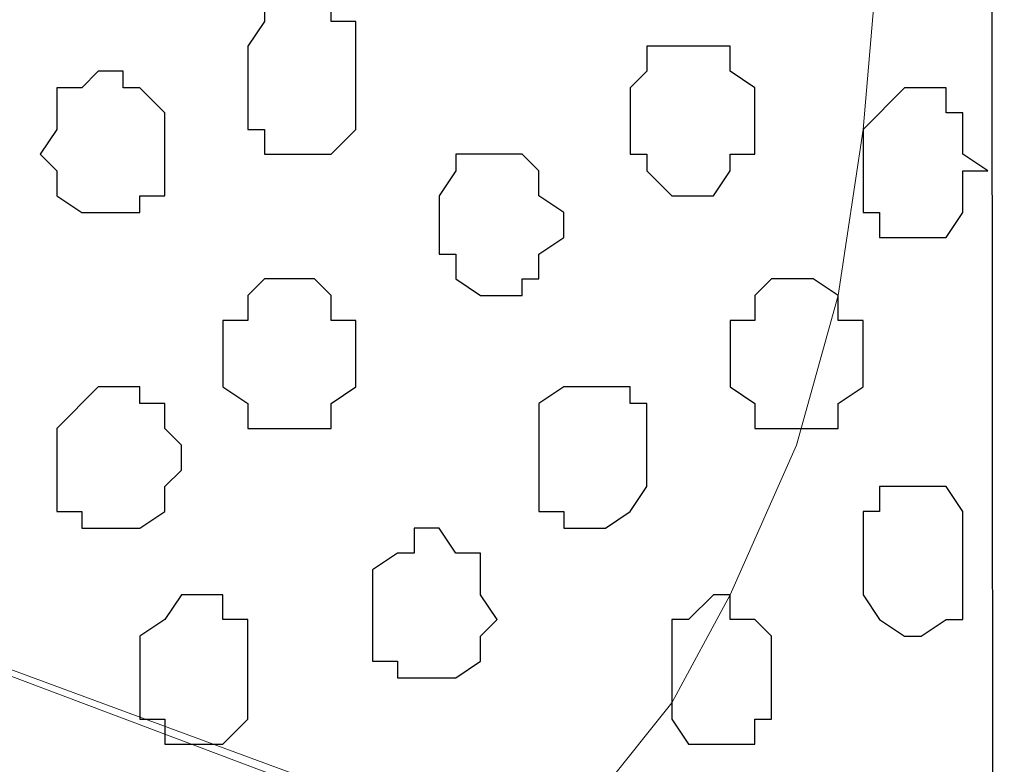
# Model space of a CAD drawing. Units: centimetres. Extents: x -8.5 to 8.4, y -9.9 to 13.4.
# Drawn here: x -1.3 to -1, y -1.4 to -1.2 of the extents above; entities that cross this region are included whole.
import ezdxf

# ---------------------------------------------------------------- set-up
doc = ezdxf.new("R2010")
doc.units = ezdxf.units.CM
doc.header["$MEASUREMENT"] = 0
doc.layers.add('Layer 1', color=7, linetype='Continuous')

msp = doc.modelspace()

# ---------------------------------------------------------------- linework, layer by layer
at = {"layer": 'Layer 1'}
msp.add_open_spline([(-1.89089, -0.29069), (-1.89089, -0.29069), (-1.89089, -4.14726), (-1.89089, -4.14726), (-1.89089, -4.14726), (-1.89089, -4.14726), (-1.02729, -4.14726), (-1.02729, -4.14726), (-1.02729, -4.14726), (-1.02729, -4.14726), (-1.03152, -0.29069), (-1.03152, -0.29069), (-1.03152, -0.29069), (-1.03152, -0.29069), (-1.89089, -0.29069), (-1.89089, -0.29069)], degree=3, knots=[0, 0, 0, 0, 0.25, 0.25, 0.25, 0.25, 0.5, 0.5, 0.5, 0.5, 0.75, 0.75, 0.75, 0.75, 1, 1, 1, 1], dxfattribs=at)
at = {"layer": 'Layer 1', "lineweight": 9}
for points, knots in [([(-1.89089, -0.29069), (-1.89089, -0.29069), (-1.89089, -4.14726), (-1.89089, -4.14726), (-1.89089, -4.14726), (-1.89089, -4.14726), (-1.02729, -4.14726), (-1.02729, -4.14726), (-1.02729, -4.14726), (-1.02729, -4.14726), (-1.03152, -0.29069), (-1.03152, -0.29069), (-1.03152, -0.29069), (-1.03152, -0.29069), (-1.89089, -0.29069), (-1.89089, -0.29069)], [0, 0, 0, 0, 0.25, 0.25, 0.25, 0.25, 0.5, 0.5, 0.5, 0.5, 0.75, 0.75, 0.75, 0.75, 1, 1, 1, 1]), ([(-1.78506, -1.20297), (-1.78506, -1.20297), (-1.17122, -1.42946), (-1.17122, -1.42946), (-1.17122, -1.42946), (-1.17122, -1.42946), (-1.16064, -1.43369), (-1.16064, -1.43369), (-1.16064, -1.43369), (-1.16064, -1.43369), (-1.15006, -1.42946), (-1.15006, -1.42946), (-1.15006, -1.42946), (-1.15006, -1.42946), (-1.13947, -1.42311), (-1.13947, -1.42311), (-1.13947, -1.42311), (-1.13947, -1.42311), (-1.12889, -1.41887), (-1.12889, -1.41887), (-1.12889, -1.41887), (-1.12889, -1.41887), (-1.11196, -1.39771), (-1.11196, -1.39771), (-1.11196, -1.39771), (-1.11196, -1.39771), (-1.09714, -1.37019), (-1.09714, -1.37019), (-1.09714, -1.37019), (-1.09714, -1.37019), (-1.08021, -1.33209), (-1.08021, -1.33209), (-1.08021, -1.33209), (-1.08021, -1.33209), (-1.06962, -1.29399), (-1.06962, -1.29399), (-1.06962, -1.29399), (-1.06962, -1.29399), (-1.06327, -1.25166), (-1.06327, -1.25166), (-1.06327, -1.25166), (-1.06327, -1.25166), (-1.05904, -1.20297), (-1.05904, -1.20297), (-1.05904, -1.20297), (-1.05904, -1.20297), (-1.06327, -1.15429), (-1.06327, -1.15429), (-1.06327, -1.15429), (-1.06327, -1.15429), (-1.06327, -1.10772), (-1.06327, -1.10772), (-1.06327, -1.10772), (-1.06327, -1.10772), (-1.07597, -1.06327), (-1.07597, -1.06327), (-1.07597, -1.06327), (-1.07597, -1.06327), (-1.09079, -1.02729), (-1.09079, -1.02729), (-1.09079, -1.02729), (-1.09079, -1.02729), (-1.10772, -0.99977), (-1.10772, -0.99977), (-1.10772, -0.99977), (-1.10772, -0.99977), (-1.12254, -0.97861), (-1.12254, -0.97861), (-1.12254, -0.97861), (-1.12254, -0.97861), (-1.13312, -0.96802), (-1.13312, -0.96802), (-1.13312, -0.96802), (-1.13312, -0.96802), (-1.15006, -0.96802), (-1.15006, -0.96802), (-1.15006, -0.96802), (-1.15006, -0.96802), (-1.16064, -0.96167), (-1.16064, -0.96167), (-1.16064, -0.96167), (-1.16064, -0.96167), (-1.17122, -0.96802), (-1.17122, -0.96802), (-1.17122, -0.96802), (-1.17122, -0.96802), (-1.78506, -1.20297), (-1.78506, -1.20297)], [0, 0, 0, 0, 0.045455, 0.045455, 0.045455, 0.045455, 0.090909, 0.090909, 0.090909, 0.090909, 0.136364, 0.136364, 0.136364, 0.136364, 0.181818, 0.181818, 0.181818, 0.181818, 0.227273, 0.227273, 0.227273, 0.227273, 0.272727, 0.272727, 0.272727, 0.272727, 0.318182, 0.318182, 0.318182, 0.318182, 0.363636, 0.363636, 0.363636, 0.363636, 0.409091, 0.409091, 0.409091, 0.409091, 0.454545, 0.454545, 0.454545, 0.454545, 0.5, 0.5, 0.5, 0.5, 0.545455, 0.545455, 0.545455, 0.545455, 0.590909, 0.590909, 0.590909, 0.590909, 0.636364, 0.636364, 0.636364, 0.636364, 0.681818, 0.681818, 0.681818, 0.681818, 0.727273, 0.727273, 0.727273, 0.727273, 0.772727, 0.772727, 0.772727, 0.772727, 0.818182, 0.818182, 0.818182, 0.818182, 0.863636, 0.863636, 0.863636, 0.863636, 0.909091, 0.909091, 0.909091, 0.909091, 0.954545, 0.954545, 0.954545, 0.954545, 1, 1, 1, 1]), ([(-1.16699, -1.43369), (-1.16699, -1.43369), (-1.77871, -1.67076), (-1.77871, -1.67076), (-1.77871, -1.67076), (-1.77871, -1.67076), (-1.79987, -1.67076), (-1.79987, -1.67076), (-1.79987, -1.67076), (-1.79987, -1.67076), (-1.81046, -1.66652), (-1.81046, -1.66652), (-1.81046, -1.66652), (-1.81046, -1.66652), (-1.81681, -1.65594), (-1.81681, -1.65594), (-1.81681, -1.65594), (-1.81681, -1.65594), (-1.83162, -1.63266), (-1.83162, -1.63266), (-1.83162, -1.63266), (-1.83162, -1.63266), (-1.84856, -1.60726), (-1.84856, -1.60726), (-1.84856, -1.60726), (-1.84856, -1.60726), (-1.85914, -1.56916), (-1.85914, -1.56916), (-1.85914, -1.56916), (-1.85914, -1.56916), (-1.86549, -1.52682), (-1.86549, -1.52682), (-1.86549, -1.52682), (-1.86549, -1.52682), (-1.86972, -1.48237), (-1.86972, -1.48237), (-1.86972, -1.48237), (-1.86972, -1.48237), (-1.86972, -1.38712), (-1.86972, -1.38712), (-1.86972, -1.38712), (-1.86972, -1.38712), (-1.86549, -1.34267), (-1.86549, -1.34267), (-1.86549, -1.34267), (-1.86549, -1.34267), (-1.85914, -1.30034), (-1.85914, -1.30034), (-1.85914, -1.30034), (-1.85914, -1.30034), (-1.84856, -1.26224), (-1.84856, -1.26224), (-1.84856, -1.26224), (-1.84856, -1.26224), (-1.83797, -1.23684), (-1.83797, -1.23684), (-1.83797, -1.23684), (-1.83797, -1.23684), (-1.82104, -1.21356), (-1.82104, -1.21356), (-1.82104, -1.21356), (-1.82104, -1.21356), (-1.81046, -1.20932), (-1.81046, -1.20932), (-1.81046, -1.20932), (-1.81046, -1.20932), (-1.79987, -1.20297), (-1.79987, -1.20297), (-1.79987, -1.20297), (-1.79987, -1.20297), (-1.77871, -1.20297), (-1.77871, -1.20297), (-1.77871, -1.20297), (-1.77871, -1.20297), (-1.16699, -1.43369), (-1.16699, -1.43369)], [0, 0, 0, 0, 0.052632, 0.052632, 0.052632, 0.052632, 0.105263, 0.105263, 0.105263, 0.105263, 0.157895, 0.157895, 0.157895, 0.157895, 0.210526, 0.210526, 0.210526, 0.210526, 0.263158, 0.263158, 0.263158, 0.263158, 0.315789, 0.315789, 0.315789, 0.315789, 0.368421, 0.368421, 0.368421, 0.368421, 0.421053, 0.421053, 0.421053, 0.421053, 0.473684, 0.473684, 0.473684, 0.473684, 0.526316, 0.526316, 0.526316, 0.526316, 0.578947, 0.578947, 0.578947, 0.578947, 0.631579, 0.631579, 0.631579, 0.631579, 0.684211, 0.684211, 0.684211, 0.684211, 0.736842, 0.736842, 0.736842, 0.736842, 0.789474, 0.789474, 0.789474, 0.789474, 0.842105, 0.842105, 0.842105, 0.842105, 0.894737, 0.894737, 0.894737, 0.894737, 0.947368, 0.947368, 0.947368, 0.947368, 1, 1, 1, 1])]:
    msp.add_open_spline(points, degree=3, knots=knots, dxfattribs=at)
at = {"layer": 'Layer 1', "color": 253}
for points, knots in [([(-1.19239, -1.24107), (-1.19239, -1.24107), (-1.19239, -1.25166), (-1.19239, -1.25166), (-1.19239, -1.25166), (-1.19239, -1.25166), (-1.19874, -1.25801), (-1.19874, -1.25801), (-1.19874, -1.25801), (-1.19874, -1.25801), (-1.21567, -1.25801), (-1.21567, -1.25801), (-1.21567, -1.25801), (-1.21567, -1.25801), (-1.21567, -1.25166), (-1.21567, -1.25166), (-1.21567, -1.25166), (-1.21567, -1.25166), (-1.21991, -1.25166), (-1.21991, -1.25166), (-1.21991, -1.25166), (-1.21991, -1.25166), (-1.21991, -1.23049), (-1.21991, -1.23049), (-1.21991, -1.23049), (-1.21991, -1.23049), (-1.21567, -1.22414), (-1.21567, -1.22414), (-1.21567, -1.22414), (-1.21567, -1.22414), (-1.21567, -1.21991), (-1.21567, -1.21991), (-1.21567, -1.21991), (-1.21567, -1.21991), (-1.19874, -1.21991), (-1.19874, -1.21991), (-1.19874, -1.21991), (-1.19874, -1.21991), (-1.19874, -1.22414), (-1.19874, -1.22414), (-1.19874, -1.22414), (-1.19874, -1.22414), (-1.19239, -1.22414), (-1.19239, -1.22414), (-1.19239, -1.22414), (-1.19239, -1.22414), (-1.19239, -1.24107), (-1.19239, -1.24107)], [0, 0, 0, 0, 0.083333, 0.083333, 0.083333, 0.083333, 0.166667, 0.166667, 0.166667, 0.166667, 0.25, 0.25, 0.25, 0.25, 0.333333, 0.333333, 0.333333, 0.333333, 0.416667, 0.416667, 0.416667, 0.416667, 0.5, 0.5, 0.5, 0.5, 0.583333, 0.583333, 0.583333, 0.583333, 0.666667, 0.666667, 0.666667, 0.666667, 0.75, 0.75, 0.75, 0.75, 0.833333, 0.833333, 0.833333, 0.833333, 0.916667, 0.916667, 0.916667, 0.916667, 1, 1, 1, 1]), ([(-1.09079, -1.24742), (-1.09079, -1.24742), (-1.09079, -1.25801), (-1.09079, -1.25801), (-1.09079, -1.25801), (-1.09079, -1.25801), (-1.09714, -1.25801), (-1.09714, -1.25801), (-1.09714, -1.25801), (-1.09714, -1.25801), (-1.09714, -1.26224), (-1.09714, -1.26224), (-1.09714, -1.26224), (-1.09714, -1.26224), (-1.10137, -1.26859), (-1.10137, -1.26859), (-1.10137, -1.26859), (-1.10137, -1.26859), (-1.11196, -1.26859), (-1.11196, -1.26859), (-1.11196, -1.26859), (-1.11196, -1.26859), (-1.11831, -1.26224), (-1.11831, -1.26224), (-1.11831, -1.26224), (-1.11831, -1.26224), (-1.11831, -1.25801), (-1.11831, -1.25801), (-1.11831, -1.25801), (-1.11831, -1.25801), (-1.12254, -1.25801), (-1.12254, -1.25801), (-1.12254, -1.25801), (-1.12254, -1.25801), (-1.12254, -1.24107), (-1.12254, -1.24107), (-1.12254, -1.24107), (-1.12254, -1.24107), (-1.11831, -1.23684), (-1.11831, -1.23684), (-1.11831, -1.23684), (-1.11831, -1.23684), (-1.11831, -1.23049), (-1.11831, -1.23049), (-1.11831, -1.23049), (-1.11831, -1.23049), (-1.09714, -1.23049), (-1.09714, -1.23049), (-1.09714, -1.23049), (-1.09714, -1.23049), (-1.09714, -1.23684), (-1.09714, -1.23684), (-1.09714, -1.23684), (-1.09714, -1.23684), (-1.09079, -1.24107), (-1.09079, -1.24107), (-1.09079, -1.24107), (-1.09079, -1.24107), (-1.09079, -1.24742), (-1.09079, -1.24742)], [0, 0, 0, 0, 0.066667, 0.066667, 0.066667, 0.066667, 0.133333, 0.133333, 0.133333, 0.133333, 0.2, 0.2, 0.2, 0.2, 0.266667, 0.266667, 0.266667, 0.266667, 0.333333, 0.333333, 0.333333, 0.333333, 0.4, 0.4, 0.4, 0.4, 0.466667, 0.466667, 0.466667, 0.466667, 0.533333, 0.533333, 0.533333, 0.533333, 0.6, 0.6, 0.6, 0.6, 0.666667, 0.666667, 0.666667, 0.666667, 0.733333, 0.733333, 0.733333, 0.733333, 0.8, 0.8, 0.8, 0.8, 0.866667, 0.866667, 0.866667, 0.866667, 0.933333, 0.933333, 0.933333, 0.933333, 1, 1, 1, 1]), ([(-1.24107, -1.25801), (-1.24107, -1.25801), (-1.24107, -1.26859), (-1.24107, -1.26859), (-1.24107, -1.26859), (-1.24107, -1.26859), (-1.24742, -1.26859), (-1.24742, -1.26859), (-1.24742, -1.26859), (-1.24742, -1.26859), (-1.24742, -1.27282), (-1.24742, -1.27282), (-1.24742, -1.27282), (-1.24742, -1.27282), (-1.26224, -1.27282), (-1.26224, -1.27282), (-1.26224, -1.27282), (-1.26224, -1.27282), (-1.26859, -1.26859), (-1.26859, -1.26859), (-1.26859, -1.26859), (-1.26859, -1.26859), (-1.26859, -1.26224), (-1.26859, -1.26224), (-1.26859, -1.26224), (-1.26859, -1.26224), (-1.27282, -1.25801), (-1.27282, -1.25801), (-1.27282, -1.25801), (-1.27282, -1.25801), (-1.26859, -1.25166), (-1.26859, -1.25166), (-1.26859, -1.25166), (-1.26859, -1.25166), (-1.26859, -1.24107), (-1.26859, -1.24107), (-1.26859, -1.24107), (-1.26859, -1.24107), (-1.26224, -1.24107), (-1.26224, -1.24107), (-1.26224, -1.24107), (-1.26224, -1.24107), (-1.25801, -1.23684), (-1.25801, -1.23684), (-1.25801, -1.23684), (-1.25801, -1.23684), (-1.25166, -1.23684), (-1.25166, -1.23684), (-1.25166, -1.23684), (-1.25166, -1.23684), (-1.25166, -1.24107), (-1.25166, -1.24107), (-1.25166, -1.24107), (-1.25166, -1.24107), (-1.24742, -1.24107), (-1.24742, -1.24107), (-1.24742, -1.24107), (-1.24742, -1.24107), (-1.24107, -1.24742), (-1.24107, -1.24742), (-1.24107, -1.24742), (-1.24107, -1.24742), (-1.24107, -1.25801), (-1.24107, -1.25801)], [0, 0, 0, 0, 0.0625, 0.0625, 0.0625, 0.0625, 0.125, 0.125, 0.125, 0.125, 0.1875, 0.1875, 0.1875, 0.1875, 0.25, 0.25, 0.25, 0.25, 0.3125, 0.3125, 0.3125, 0.3125, 0.375, 0.375, 0.375, 0.375, 0.4375, 0.4375, 0.4375, 0.4375, 0.5, 0.5, 0.5, 0.5, 0.5625, 0.5625, 0.5625, 0.5625, 0.625, 0.625, 0.625, 0.625, 0.6875, 0.6875, 0.6875, 0.6875, 0.75, 0.75, 0.75, 0.75, 0.8125, 0.8125, 0.8125, 0.8125, 0.875, 0.875, 0.875, 0.875, 0.9375, 0.9375, 0.9375, 0.9375, 1, 1, 1, 1]), ([(-1.03152, -1.26224), (-1.03152, -1.26224), (-1.03787, -1.26224), (-1.03787, -1.26224), (-1.03787, -1.26224), (-1.03787, -1.26224), (-1.03787, -1.27282), (-1.03787, -1.27282), (-1.03787, -1.27282), (-1.03787, -1.27282), (-1.04211, -1.27917), (-1.04211, -1.27917), (-1.04211, -1.27917), (-1.04211, -1.27917), (-1.05904, -1.27917), (-1.05904, -1.27917), (-1.05904, -1.27917), (-1.05904, -1.27917), (-1.05904, -1.27282), (-1.05904, -1.27282), (-1.05904, -1.27282), (-1.05904, -1.27282), (-1.06327, -1.27282), (-1.06327, -1.27282), (-1.06327, -1.27282), (-1.06327, -1.27282), (-1.06327, -1.25166), (-1.06327, -1.25166), (-1.06327, -1.25166), (-1.06327, -1.25166), (-1.05269, -1.24107), (-1.05269, -1.24107), (-1.05269, -1.24107), (-1.05269, -1.24107), (-1.04211, -1.24107), (-1.04211, -1.24107), (-1.04211, -1.24107), (-1.04211, -1.24107), (-1.04211, -1.24742), (-1.04211, -1.24742), (-1.04211, -1.24742), (-1.04211, -1.24742), (-1.03787, -1.24742), (-1.03787, -1.24742), (-1.03787, -1.24742), (-1.03787, -1.24742), (-1.03787, -1.25801), (-1.03787, -1.25801), (-1.03787, -1.25801), (-1.03787, -1.25801), (-1.03152, -1.26224), (-1.03152, -1.26224)], [0, 0, 0, 0, 0.076923, 0.076923, 0.076923, 0.076923, 0.153846, 0.153846, 0.153846, 0.153846, 0.230769, 0.230769, 0.230769, 0.230769, 0.307692, 0.307692, 0.307692, 0.307692, 0.384615, 0.384615, 0.384615, 0.384615, 0.461538, 0.461538, 0.461538, 0.461538, 0.538462, 0.538462, 0.538462, 0.538462, 0.615385, 0.615385, 0.615385, 0.615385, 0.692308, 0.692308, 0.692308, 0.692308, 0.769231, 0.769231, 0.769231, 0.769231, 0.846154, 0.846154, 0.846154, 0.846154, 0.923077, 0.923077, 0.923077, 0.923077, 1, 1, 1, 1]), ([(-1.13947, -1.27282), (-1.13947, -1.27282), (-1.13947, -1.27917), (-1.13947, -1.27917), (-1.13947, -1.27917), (-1.13947, -1.27917), (-1.14582, -1.28341), (-1.14582, -1.28341), (-1.14582, -1.28341), (-1.14582, -1.28341), (-1.14582, -1.28976), (-1.14582, -1.28976), (-1.14582, -1.28976), (-1.14582, -1.28976), (-1.15006, -1.28976), (-1.15006, -1.28976), (-1.15006, -1.28976), (-1.15006, -1.28976), (-1.15006, -1.29399), (-1.15006, -1.29399), (-1.15006, -1.29399), (-1.15006, -1.29399), (-1.16064, -1.29399), (-1.16064, -1.29399), (-1.16064, -1.29399), (-1.16064, -1.29399), (-1.16699, -1.28976), (-1.16699, -1.28976), (-1.16699, -1.28976), (-1.16699, -1.28976), (-1.16699, -1.28341), (-1.16699, -1.28341), (-1.16699, -1.28341), (-1.16699, -1.28341), (-1.17122, -1.28341), (-1.17122, -1.28341), (-1.17122, -1.28341), (-1.17122, -1.28341), (-1.17122, -1.26859), (-1.17122, -1.26859), (-1.17122, -1.26859), (-1.17122, -1.26859), (-1.16699, -1.26224), (-1.16699, -1.26224), (-1.16699, -1.26224), (-1.16699, -1.26224), (-1.16699, -1.25801), (-1.16699, -1.25801), (-1.16699, -1.25801), (-1.16699, -1.25801), (-1.15006, -1.25801), (-1.15006, -1.25801), (-1.15006, -1.25801), (-1.15006, -1.25801), (-1.14582, -1.26224), (-1.14582, -1.26224), (-1.14582, -1.26224), (-1.14582, -1.26224), (-1.14582, -1.26859), (-1.14582, -1.26859), (-1.14582, -1.26859), (-1.14582, -1.26859), (-1.13947, -1.27282), (-1.13947, -1.27282)], [0, 0, 0, 0, 0.0625, 0.0625, 0.0625, 0.0625, 0.125, 0.125, 0.125, 0.125, 0.1875, 0.1875, 0.1875, 0.1875, 0.25, 0.25, 0.25, 0.25, 0.3125, 0.3125, 0.3125, 0.3125, 0.375, 0.375, 0.375, 0.375, 0.4375, 0.4375, 0.4375, 0.4375, 0.5, 0.5, 0.5, 0.5, 0.5625, 0.5625, 0.5625, 0.5625, 0.625, 0.625, 0.625, 0.625, 0.6875, 0.6875, 0.6875, 0.6875, 0.75, 0.75, 0.75, 0.75, 0.8125, 0.8125, 0.8125, 0.8125, 0.875, 0.875, 0.875, 0.875, 0.9375, 0.9375, 0.9375, 0.9375, 1, 1, 1, 1]), ([(-1.19239, -1.31092), (-1.19239, -1.31092), (-1.19239, -1.31727), (-1.19239, -1.31727), (-1.19239, -1.31727), (-1.19239, -1.31727), (-1.19874, -1.32151), (-1.19874, -1.32151), (-1.19874, -1.32151), (-1.19874, -1.32151), (-1.19874, -1.32786), (-1.19874, -1.32786), (-1.19874, -1.32786), (-1.19874, -1.32786), (-1.21991, -1.32786), (-1.21991, -1.32786), (-1.21991, -1.32786), (-1.21991, -1.32786), (-1.21991, -1.32151), (-1.21991, -1.32151), (-1.21991, -1.32151), (-1.21991, -1.32151), (-1.22626, -1.31727), (-1.22626, -1.31727), (-1.22626, -1.31727), (-1.22626, -1.31727), (-1.22626, -1.30034), (-1.22626, -1.30034), (-1.22626, -1.30034), (-1.22626, -1.30034), (-1.21991, -1.30034), (-1.21991, -1.30034), (-1.21991, -1.30034), (-1.21991, -1.30034), (-1.21991, -1.29399), (-1.21991, -1.29399), (-1.21991, -1.29399), (-1.21991, -1.29399), (-1.21567, -1.28976), (-1.21567, -1.28976), (-1.21567, -1.28976), (-1.21567, -1.28976), (-1.20297, -1.28976), (-1.20297, -1.28976), (-1.20297, -1.28976), (-1.20297, -1.28976), (-1.19874, -1.29399), (-1.19874, -1.29399), (-1.19874, -1.29399), (-1.19874, -1.29399), (-1.19874, -1.30034), (-1.19874, -1.30034), (-1.19874, -1.30034), (-1.19874, -1.30034), (-1.19239, -1.30034), (-1.19239, -1.30034), (-1.19239, -1.30034), (-1.19239, -1.30034), (-1.19239, -1.31092), (-1.19239, -1.31092)], [0, 0, 0, 0, 0.066667, 0.066667, 0.066667, 0.066667, 0.133333, 0.133333, 0.133333, 0.133333, 0.2, 0.2, 0.2, 0.2, 0.266667, 0.266667, 0.266667, 0.266667, 0.333333, 0.333333, 0.333333, 0.333333, 0.4, 0.4, 0.4, 0.4, 0.466667, 0.466667, 0.466667, 0.466667, 0.533333, 0.533333, 0.533333, 0.533333, 0.6, 0.6, 0.6, 0.6, 0.666667, 0.666667, 0.666667, 0.666667, 0.733333, 0.733333, 0.733333, 0.733333, 0.8, 0.8, 0.8, 0.8, 0.866667, 0.866667, 0.866667, 0.866667, 0.933333, 0.933333, 0.933333, 0.933333, 1, 1, 1, 1]), ([(-1.03787, -1.35961), (-1.03787, -1.35961), (-1.03787, -1.37654), (-1.03787, -1.37654), (-1.03787, -1.37654), (-1.03787, -1.37654), (-1.04211, -1.37654), (-1.04211, -1.37654), (-1.04211, -1.37654), (-1.04211, -1.37654), (-1.04846, -1.38077), (-1.04846, -1.38077), (-1.04846, -1.38077), (-1.04846, -1.38077), (-1.05269, -1.38077), (-1.05269, -1.38077), (-1.05269, -1.38077), (-1.05269, -1.38077), (-1.05904, -1.37654), (-1.05904, -1.37654), (-1.05904, -1.37654), (-1.05904, -1.37654), (-1.06327, -1.37019), (-1.06327, -1.37019), (-1.06327, -1.37019), (-1.06327, -1.37019), (-1.06327, -1.34902), (-1.06327, -1.34902), (-1.06327, -1.34902), (-1.06327, -1.34902), (-1.05904, -1.34902), (-1.05904, -1.34902), (-1.05904, -1.34902), (-1.05904, -1.34902), (-1.05904, -1.34267), (-1.05904, -1.34267), (-1.05904, -1.34267), (-1.05904, -1.34267), (-1.04211, -1.34267), (-1.04211, -1.34267), (-1.04211, -1.34267), (-1.04211, -1.34267), (-1.03787, -1.34902), (-1.03787, -1.34902), (-1.03787, -1.34902), (-1.03787, -1.34902), (-1.03787, -1.35961), (-1.03787, -1.35961)], [0, 0, 0, 0, 0.083333, 0.083333, 0.083333, 0.083333, 0.166667, 0.166667, 0.166667, 0.166667, 0.25, 0.25, 0.25, 0.25, 0.333333, 0.333333, 0.333333, 0.333333, 0.416667, 0.416667, 0.416667, 0.416667, 0.5, 0.5, 0.5, 0.5, 0.583333, 0.583333, 0.583333, 0.583333, 0.666667, 0.666667, 0.666667, 0.666667, 0.75, 0.75, 0.75, 0.75, 0.833333, 0.833333, 0.833333, 0.833333, 0.916667, 0.916667, 0.916667, 0.916667, 1, 1, 1, 1]), ([(-1.15641, -1.37654), (-1.15641, -1.37654), (-1.16064, -1.38077), (-1.16064, -1.38077), (-1.16064, -1.38077), (-1.16064, -1.38077), (-1.16064, -1.38712), (-1.16064, -1.38712), (-1.16064, -1.38712), (-1.16064, -1.38712), (-1.16699, -1.39136), (-1.16699, -1.39136), (-1.16699, -1.39136), (-1.16699, -1.39136), (-1.18181, -1.39136), (-1.18181, -1.39136), (-1.18181, -1.39136), (-1.18181, -1.39136), (-1.18181, -1.38712), (-1.18181, -1.38712), (-1.18181, -1.38712), (-1.18181, -1.38712), (-1.18816, -1.38712), (-1.18816, -1.38712), (-1.18816, -1.38712), (-1.18816, -1.38712), (-1.18816, -1.36384), (-1.18816, -1.36384), (-1.18816, -1.36384), (-1.18816, -1.36384), (-1.18181, -1.35961), (-1.18181, -1.35961), (-1.18181, -1.35961), (-1.18181, -1.35961), (-1.17757, -1.35961), (-1.17757, -1.35961), (-1.17757, -1.35961), (-1.17757, -1.35961), (-1.17757, -1.35326), (-1.17757, -1.35326), (-1.17757, -1.35326), (-1.17757, -1.35326), (-1.17122, -1.35326), (-1.17122, -1.35326), (-1.17122, -1.35326), (-1.17122, -1.35326), (-1.16699, -1.35961), (-1.16699, -1.35961), (-1.16699, -1.35961), (-1.16699, -1.35961), (-1.16064, -1.35961), (-1.16064, -1.35961), (-1.16064, -1.35961), (-1.16064, -1.35961), (-1.16064, -1.37019), (-1.16064, -1.37019), (-1.16064, -1.37019), (-1.16064, -1.37019), (-1.15641, -1.37654), (-1.15641, -1.37654)], [0, 0, 0, 0, 0.066667, 0.066667, 0.066667, 0.066667, 0.133333, 0.133333, 0.133333, 0.133333, 0.2, 0.2, 0.2, 0.2, 0.266667, 0.266667, 0.266667, 0.266667, 0.333333, 0.333333, 0.333333, 0.333333, 0.4, 0.4, 0.4, 0.4, 0.466667, 0.466667, 0.466667, 0.466667, 0.533333, 0.533333, 0.533333, 0.533333, 0.6, 0.6, 0.6, 0.6, 0.666667, 0.666667, 0.666667, 0.666667, 0.733333, 0.733333, 0.733333, 0.733333, 0.8, 0.8, 0.8, 0.8, 0.866667, 0.866667, 0.866667, 0.866667, 0.933333, 0.933333, 0.933333, 0.933333, 1, 1, 1, 1]), ([(-1.21991, -1.39136), (-1.21991, -1.39136), (-1.21991, -1.40194), (-1.21991, -1.40194), (-1.21991, -1.40194), (-1.21991, -1.40194), (-1.22626, -1.40829), (-1.22626, -1.40829), (-1.22626, -1.40829), (-1.22626, -1.40829), (-1.24107, -1.40829), (-1.24107, -1.40829), (-1.24107, -1.40829), (-1.24107, -1.40829), (-1.24107, -1.40194), (-1.24107, -1.40194), (-1.24107, -1.40194), (-1.24107, -1.40194), (-1.24742, -1.40194), (-1.24742, -1.40194), (-1.24742, -1.40194), (-1.24742, -1.40194), (-1.24742, -1.38077), (-1.24742, -1.38077), (-1.24742, -1.38077), (-1.24742, -1.38077), (-1.24107, -1.37654), (-1.24107, -1.37654), (-1.24107, -1.37654), (-1.24107, -1.37654), (-1.23684, -1.37019), (-1.23684, -1.37019), (-1.23684, -1.37019), (-1.23684, -1.37019), (-1.22626, -1.37019), (-1.22626, -1.37019), (-1.22626, -1.37019), (-1.22626, -1.37019), (-1.22626, -1.37654), (-1.22626, -1.37654), (-1.22626, -1.37654), (-1.22626, -1.37654), (-1.21991, -1.37654), (-1.21991, -1.37654), (-1.21991, -1.37654), (-1.21991, -1.37654), (-1.21991, -1.39136), (-1.21991, -1.39136)], [0, 0, 0, 0, 0.083333, 0.083333, 0.083333, 0.083333, 0.166667, 0.166667, 0.166667, 0.166667, 0.25, 0.25, 0.25, 0.25, 0.333333, 0.333333, 0.333333, 0.333333, 0.416667, 0.416667, 0.416667, 0.416667, 0.5, 0.5, 0.5, 0.5, 0.583333, 0.583333, 0.583333, 0.583333, 0.666667, 0.666667, 0.666667, 0.666667, 0.75, 0.75, 0.75, 0.75, 0.833333, 0.833333, 0.833333, 0.833333, 0.916667, 0.916667, 0.916667, 0.916667, 1, 1, 1, 1]), ([(-1.08656, -1.39136), (-1.08656, -1.39136), (-1.08656, -1.40194), (-1.08656, -1.40194), (-1.08656, -1.40194), (-1.08656, -1.40194), (-1.09079, -1.40194), (-1.09079, -1.40194), (-1.09079, -1.40194), (-1.09079, -1.40194), (-1.09079, -1.40829), (-1.09079, -1.40829), (-1.09079, -1.40829), (-1.09079, -1.40829), (-1.10772, -1.40829), (-1.10772, -1.40829), (-1.10772, -1.40829), (-1.10772, -1.40829), (-1.11196, -1.40194), (-1.11196, -1.40194), (-1.11196, -1.40194), (-1.11196, -1.40194), (-1.11196, -1.37654), (-1.11196, -1.37654), (-1.11196, -1.37654), (-1.11196, -1.37654), (-1.10772, -1.37654), (-1.10772, -1.37654), (-1.10772, -1.37654), (-1.10772, -1.37654), (-1.10137, -1.37019), (-1.10137, -1.37019), (-1.10137, -1.37019), (-1.10137, -1.37019), (-1.09714, -1.37019), (-1.09714, -1.37019), (-1.09714, -1.37019), (-1.09714, -1.37019), (-1.09714, -1.37654), (-1.09714, -1.37654), (-1.09714, -1.37654), (-1.09714, -1.37654), (-1.09079, -1.37654), (-1.09079, -1.37654), (-1.09079, -1.37654), (-1.09079, -1.37654), (-1.08656, -1.38077), (-1.08656, -1.38077), (-1.08656, -1.38077), (-1.08656, -1.38077), (-1.08656, -1.39136), (-1.08656, -1.39136)], [0, 0, 0, 0, 0.076923, 0.076923, 0.076923, 0.076923, 0.153846, 0.153846, 0.153846, 0.153846, 0.230769, 0.230769, 0.230769, 0.230769, 0.307692, 0.307692, 0.307692, 0.307692, 0.384615, 0.384615, 0.384615, 0.384615, 0.461538, 0.461538, 0.461538, 0.461538, 0.538462, 0.538462, 0.538462, 0.538462, 0.615385, 0.615385, 0.615385, 0.615385, 0.692308, 0.692308, 0.692308, 0.692308, 0.769231, 0.769231, 0.769231, 0.769231, 0.846154, 0.846154, 0.846154, 0.846154, 0.923077, 0.923077, 0.923077, 0.923077, 1, 1, 1, 1])]:
    msp.add_open_spline(points, degree=3, knots=knots, dxfattribs=at)
at = {"layer": 'Layer 1', "color": 8}
for points, knots in [([(-1.06327, -1.31092), (-1.06327, -1.31092), (-1.06327, -1.31727), (-1.06327, -1.31727), (-1.06327, -1.31727), (-1.06327, -1.31727), (-1.06962, -1.32151), (-1.06962, -1.32151), (-1.06962, -1.32151), (-1.06962, -1.32151), (-1.06962, -1.32786), (-1.06962, -1.32786), (-1.06962, -1.32786), (-1.06962, -1.32786), (-1.09079, -1.32786), (-1.09079, -1.32786), (-1.09079, -1.32786), (-1.09079, -1.32786), (-1.09079, -1.32151), (-1.09079, -1.32151), (-1.09079, -1.32151), (-1.09079, -1.32151), (-1.09714, -1.31727), (-1.09714, -1.31727), (-1.09714, -1.31727), (-1.09714, -1.31727), (-1.09714, -1.30034), (-1.09714, -1.30034), (-1.09714, -1.30034), (-1.09714, -1.30034), (-1.09079, -1.30034), (-1.09079, -1.30034), (-1.09079, -1.30034), (-1.09079, -1.30034), (-1.09079, -1.29399), (-1.09079, -1.29399), (-1.09079, -1.29399), (-1.09079, -1.29399), (-1.08656, -1.28976), (-1.08656, -1.28976), (-1.08656, -1.28976), (-1.08656, -1.28976), (-1.07597, -1.28976), (-1.07597, -1.28976), (-1.07597, -1.28976), (-1.07597, -1.28976), (-1.06962, -1.29399), (-1.06962, -1.29399), (-1.06962, -1.29399), (-1.06962, -1.29399), (-1.06962, -1.30034), (-1.06962, -1.30034), (-1.06962, -1.30034), (-1.06962, -1.30034), (-1.06327, -1.30034), (-1.06327, -1.30034), (-1.06327, -1.30034), (-1.06327, -1.30034), (-1.06327, -1.31092), (-1.06327, -1.31092)], [0, 0, 0, 0, 0.066667, 0.066667, 0.066667, 0.066667, 0.133333, 0.133333, 0.133333, 0.133333, 0.2, 0.2, 0.2, 0.2, 0.266667, 0.266667, 0.266667, 0.266667, 0.333333, 0.333333, 0.333333, 0.333333, 0.4, 0.4, 0.4, 0.4, 0.466667, 0.466667, 0.466667, 0.466667, 0.533333, 0.533333, 0.533333, 0.533333, 0.6, 0.6, 0.6, 0.6, 0.666667, 0.666667, 0.666667, 0.666667, 0.733333, 0.733333, 0.733333, 0.733333, 0.8, 0.8, 0.8, 0.8, 0.866667, 0.866667, 0.866667, 0.866667, 0.933333, 0.933333, 0.933333, 0.933333, 1, 1, 1, 1]), ([(-1.23684, -1.33844), (-1.23684, -1.33844), (-1.24107, -1.34267), (-1.24107, -1.34267), (-1.24107, -1.34267), (-1.24107, -1.34267), (-1.24107, -1.34902), (-1.24107, -1.34902), (-1.24107, -1.34902), (-1.24107, -1.34902), (-1.24742, -1.35326), (-1.24742, -1.35326), (-1.24742, -1.35326), (-1.24742, -1.35326), (-1.26224, -1.35326), (-1.26224, -1.35326), (-1.26224, -1.35326), (-1.26224, -1.35326), (-1.26224, -1.34902), (-1.26224, -1.34902), (-1.26224, -1.34902), (-1.26224, -1.34902), (-1.26859, -1.34902), (-1.26859, -1.34902), (-1.26859, -1.34902), (-1.26859, -1.34902), (-1.26859, -1.32786), (-1.26859, -1.32786), (-1.26859, -1.32786), (-1.26859, -1.32786), (-1.25801, -1.31727), (-1.25801, -1.31727), (-1.25801, -1.31727), (-1.25801, -1.31727), (-1.24742, -1.31727), (-1.24742, -1.31727), (-1.24742, -1.31727), (-1.24742, -1.31727), (-1.24742, -1.32151), (-1.24742, -1.32151), (-1.24742, -1.32151), (-1.24742, -1.32151), (-1.24107, -1.32151), (-1.24107, -1.32151), (-1.24107, -1.32151), (-1.24107, -1.32151), (-1.24107, -1.32786), (-1.24107, -1.32786), (-1.24107, -1.32786), (-1.24107, -1.32786), (-1.23684, -1.33209), (-1.23684, -1.33209), (-1.23684, -1.33209), (-1.23684, -1.33209), (-1.23684, -1.33844), (-1.23684, -1.33844)], [0, 0, 0, 0, 0.071429, 0.071429, 0.071429, 0.071429, 0.142857, 0.142857, 0.142857, 0.142857, 0.214286, 0.214286, 0.214286, 0.214286, 0.285714, 0.285714, 0.285714, 0.285714, 0.357143, 0.357143, 0.357143, 0.357143, 0.428571, 0.428571, 0.428571, 0.428571, 0.5, 0.5, 0.5, 0.5, 0.571429, 0.571429, 0.571429, 0.571429, 0.642857, 0.642857, 0.642857, 0.642857, 0.714286, 0.714286, 0.714286, 0.714286, 0.785714, 0.785714, 0.785714, 0.785714, 0.857143, 0.857143, 0.857143, 0.857143, 0.928571, 0.928571, 0.928571, 0.928571, 1, 1, 1, 1])]:
    msp.add_open_spline(points, degree=3, knots=knots, dxfattribs=at)
at = {"layer": 'Layer 1', "color": 251}
msp.add_open_spline([(-1.11831, -1.33209), (-1.11831, -1.33209), (-1.11831, -1.34267), (-1.11831, -1.34267), (-1.11831, -1.34267), (-1.11831, -1.34267), (-1.12254, -1.34902), (-1.12254, -1.34902), (-1.12254, -1.34902), (-1.12254, -1.34902), (-1.12889, -1.35326), (-1.12889, -1.35326), (-1.12889, -1.35326), (-1.12889, -1.35326), (-1.13947, -1.35326), (-1.13947, -1.35326), (-1.13947, -1.35326), (-1.13947, -1.35326), (-1.13947, -1.34902), (-1.13947, -1.34902), (-1.13947, -1.34902), (-1.13947, -1.34902), (-1.14582, -1.34902), (-1.14582, -1.34902), (-1.14582, -1.34902), (-1.14582, -1.34902), (-1.14582, -1.32151), (-1.14582, -1.32151), (-1.14582, -1.32151), (-1.14582, -1.32151), (-1.13947, -1.31727), (-1.13947, -1.31727), (-1.13947, -1.31727), (-1.13947, -1.31727), (-1.12254, -1.31727), (-1.12254, -1.31727), (-1.12254, -1.31727), (-1.12254, -1.31727), (-1.12254, -1.32151), (-1.12254, -1.32151), (-1.12254, -1.32151), (-1.12254, -1.32151), (-1.11831, -1.32151), (-1.11831, -1.32151), (-1.11831, -1.32151), (-1.11831, -1.32151), (-1.11831, -1.33209), (-1.11831, -1.33209)], degree=3, knots=[0, 0, 0, 0, 0.083333, 0.083333, 0.083333, 0.083333, 0.166667, 0.166667, 0.166667, 0.166667, 0.25, 0.25, 0.25, 0.25, 0.333333, 0.333333, 0.333333, 0.333333, 0.416667, 0.416667, 0.416667, 0.416667, 0.5, 0.5, 0.5, 0.5, 0.583333, 0.583333, 0.583333, 0.583333, 0.666667, 0.666667, 0.666667, 0.666667, 0.75, 0.75, 0.75, 0.75, 0.833333, 0.833333, 0.833333, 0.833333, 0.916667, 0.916667, 0.916667, 0.916667, 1, 1, 1, 1], dxfattribs=at)

doc.saveas('drawing.dxf')
